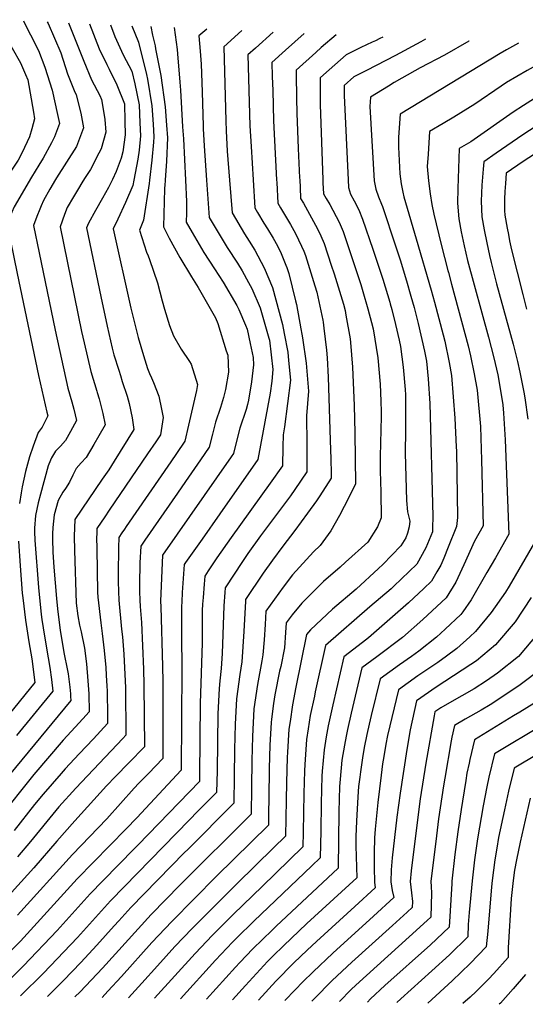
# Model space of a CAD drawing. Units: inches. Extents: x 2635816 to 2641087, y 1517239 to 1518754.
# Drawn here: x 2636380 to 2636676, y 1517328 to 1517905 of the extents above; entities that cross this region are included whole.
import ezdxf

# ---------------------------------------------------------------- set-up
doc = ezdxf.new("R2010")
doc.units = ezdxf.units.IN
doc.header["$MEASUREMENT"] = 0
doc.layers.add('tile_2641_21_contour_10ft', color=106, linetype='Continuous')

msp = doc.modelspace()

# ---------------------------------------------------------------- linework, layer by layer
at = {"layer": 'tile_2641_21_contour_10ft'}
for p, q in [((2636474, 1517863.42, 9630), (2636475.29, 1517841.81, 9630)), ((2636487.33, 1517841.29, 9620), (2636487.36, 1517840.62, 9620)), ((2636612.02, 1517776.35, 9540), (2636620.81, 1517746.29, 9540))]:
    msp.add_line(p, q, dxfattribs=at)
for points, elevation in [([(2636368.58, 1517904.58), (2636369.66, 1517900.81), (2636370.93, 1517897.71), (2636374.37, 1517889.98), (2636375.39, 1517887.87), (2636380.3, 1517879.32), (2636383.37, 1517872.46), (2636384.71, 1517869.36), (2636387.97, 1517850.42)], 9710), ([(2636382.08, 1517903.97), (2636384.86, 1517898.16), (2636386.22, 1517895.75), (2636390.93, 1517886.63), (2636394.57, 1517876.82), (2636398.89, 1517863.29), (2636401.99, 1517849.04)], 9700), ([(2636396.02, 1517903.33), (2636396.57, 1517902.26), (2636404.02, 1517885.13), (2636407.81, 1517872.82), (2636411.8, 1517863.13), (2636412.94, 1517860.64), (2636415.76, 1517849.83), (2636416.14, 1517847.64)], 9690), ([(2636408.42, 1517902.77), (2636417.37, 1517880.36), (2636421.97, 1517869.36), (2636426.75, 1517860.2), (2636427.82, 1517857.83), (2636429.66, 1517846.31)], 9680), ([(2636420.84, 1517902.2), (2636426.48, 1517887.54), (2636430.87, 1517878.3), (2636432.22, 1517875.59), (2636436.72, 1517866.35), (2636441.23, 1517855.23), (2636441.44, 1517845.15)], 9670), ([(2636433.08, 1517901.65), (2636435.64, 1517894.75), (2636440.55, 1517883.99), (2636445.62, 1517874.5), (2636447.25, 1517867.1), (2636449.8, 1517854.7), (2636450.1, 1517849.43), (2636450.28, 1517844.28)], 9660), ([(2636445.62, 1517901.08), (2636449.47, 1517891.38), (2636454.15, 1517872.51), (2636454.73, 1517869.77), (2636457.28, 1517854.18), (2636457.96, 1517843.52)], 9650), ([(2636456.74, 1517900.57), (2636457.68, 1517895.6), (2636459.16, 1517889.22), (2636459.48, 1517887.51)], 9640), ([(2636470.25, 1517899.96), (2636472.07, 1517887.17), (2636472.36, 1517884.58), (2636473.72, 1517868.07), (2636474, 1517863.42)], 9630), ([(2636489.38, 1517899.09), (2636484.72, 1517895.08), (2636485.61, 1517886.1), (2636486.18, 1517878.53), (2636486.81, 1517862.35), (2636487.29, 1517842.25), (2636487.33, 1517841.29)], 9620), ([(2636509.94, 1517898.16), (2636499.41, 1517888.65), (2636500.51, 1517845.32), (2636500.69, 1517839.54), (2636501.41, 1517827.52), (2636502.72, 1517810.73)], 9610), ([(2636528.21, 1517897.33), (2636517.87, 1517887.97), (2636513.53, 1517884), (2636514.61, 1517842.42), (2636515.34, 1517830.4), (2636516.57, 1517810.75)], 9600), ([(2636546.54, 1517896.49), (2636535.58, 1517886.73), (2636527.61, 1517879.51), (2636527.81, 1517871.29), (2636528.01, 1517863.08), (2636528.55, 1517845.3), (2636530.29, 1517810.77)], 9590), ([(2636565.13, 1517895.65), (2636556.49, 1517888.24), (2636553.31, 1517885.44), (2636541.69, 1517875.01), (2636541.71, 1517872.51), (2636541.93, 1517858.63), (2636542.15, 1517849.94), (2636542.94, 1517829.26), (2636543.76, 1517811.95), (2636543.82, 1517810.79)], 9580), ([(2636592.45, 1517894.41), (2636590.75, 1517893.5), (2636588.28, 1517892.3), (2636586.27, 1517891.34), (2636579.63, 1517888.32), (2636571.09, 1517884.03), (2636557.84, 1517872.37), (2636555.77, 1517870.51), (2636555.79, 1517862.35), (2636555.87, 1517855.02), (2636557.38, 1517810.8)], 9570), ([(2636617.5, 1517893.27), (2636614.71, 1517891.61), (2636599.85, 1517883.71), (2636583.03, 1517874.85), (2636575.58, 1517871.07), (2636569.84, 1517866.01), (2636569.82, 1517860.19), (2636572.16, 1517810.83)], 9560), ([(2636459.48, 1517887.51), (2636462.43, 1517871.94), (2636465.08, 1517853.64), (2636465.83, 1517842.74)], 9640), ([(2636643.14, 1517892.1), (2636642.97, 1517891.99), (2636628.63, 1517883.79), (2636614.37, 1517876.36), (2636611.18, 1517874.69), (2636599.16, 1517867.78), (2636595.77, 1517865.72), (2636585.23, 1517859.27), (2636584.96, 1517853.78), (2636587.45, 1517810.31), (2636588.51, 1517805.44), (2636589.96, 1517800.94), (2636591.76, 1517796.54)], 9550), ([(2636671.97, 1517890.79), (2636664.91, 1517886.91), (2636661.31, 1517884.83), (2636602.57, 1517849.21), (2636601.7, 1517835.86), (2636601.63, 1517830.03), (2636602.53, 1517814.29), (2636603.24, 1517808.51), (2636603.77, 1517805.64), (2636604.2, 1517803.58), (2636604.89, 1517800.96), (2636605.8, 1517797.63), (2636612.02, 1517776.35)], 9540), ([(2636703.06, 1517889.38), (2636701.23, 1517888.31), (2636677.09, 1517874.88), (2636664.88, 1517867.72), (2636661.81, 1517865.72), (2636646.39, 1517855.15), (2636634.09, 1517847.5), (2636627.92, 1517843.9), (2636619.9, 1517839.15), (2636618.97, 1517825.84), (2636618.46, 1517818.64), (2636619.3, 1517810.25), (2636620.14, 1517802.72), (2636621.14, 1517796.49), (2636622.33, 1517790.71), (2636626.73, 1517772.99), (2636630.58, 1517757.86)], 9530), ([(2636686.21, 1517861.63), (2636674.87, 1517854.36), (2636668.93, 1517850.47), (2636644, 1517833.02), (2636637.24, 1517829.09), (2636636.42, 1517805.83), (2636636.14, 1517797.21), (2636636.95, 1517788), (2636638.43, 1517780.45), (2636640.16, 1517772.11), (2636642.19, 1517763.67), (2636654.43, 1517718.77), (2636657.53, 1517706.62), (2636659.8, 1517696.66), (2636661.05, 1517689.91), (2636662.73, 1517679.19), (2636663.18, 1517674.22), (2636664.22, 1517658.64), (2636666.33, 1517603.39), (2636658.47, 1517589.56), (2636653.5, 1517581.04), (2636644.16, 1517565.03), (2636639.32, 1517557.98), (2636638.13, 1517556.34), (2636629.09, 1517547.89), (2636623.93, 1517543.09), (2636613.66, 1517535.02), (2636609.33, 1517531.78), (2636602.27, 1517526.91), (2636590.97, 1517518.76), (2636585.73, 1517497.26), (2636584.49, 1517492.15), (2636583.18, 1517486.21), (2636581.61, 1517478.63), (2636580.54, 1517472.54), (2636579.41, 1517464.38), (2636578.97, 1517461.13), (2636578.32, 1517455.67), (2636577.91, 1517449.62), (2636577.02, 1517435.37), (2636576.76, 1517426.51), (2636576.74, 1517420.99), (2636577.23, 1517402.24), (2636548.07, 1517375.43), (2636534.43, 1517362.46), (2636528.33, 1517356.57), (2636525.02, 1517353.2), (2636512.06, 1517339.28), (2636504.56, 1517330.93)], 9520), ([(2636387.97, 1517850.42), (2636388.62, 1517846.64), (2636387.05, 1517840.7), (2636385.69, 1517836.08), (2636381.24, 1517826.83), (2636379.04, 1517822.39), (2636374.74, 1517815.87), (2636372.68, 1517812.91)], 9710), ([(2636401.99, 1517849.04), (2636403.1, 1517843.9), (2636400.24, 1517836.07), (2636398.57, 1517832.44), (2636393.58, 1517823.48), (2636390.99, 1517819.41), (2636386.87, 1517812.47)], 9700), ([(2636416.14, 1517847.64), (2636417.28, 1517841.22), (2636413.21, 1517830.31), (2636401.52, 1517812.02)], 9690), ([(2636690.06, 1517847.39), (2636674.49, 1517837.22), (2636658.93, 1517826.47), (2636651.75, 1517821.32), (2636651.28, 1517817), (2636650.48, 1517807.65), (2636650.06, 1517798.34), (2636650.53, 1517789.09), (2636651.93, 1517781.54), (2636653.36, 1517774), (2636654.99, 1517766.47), (2636655.95, 1517762.5), (2636659.07, 1517749.93), (2636668.74, 1517714.66), (2636671.34, 1517704.41), (2636672.74, 1517698.29), (2636675.16, 1517686.53), (2636675.69, 1517683.17), (2636677.43, 1517670.79)], 9510), ([(2636429.66, 1517846.31), (2636429.69, 1517846.18), (2636430.35, 1517838.75), (2636427.51, 1517828.93), (2636426.24, 1517826.44), (2636421.32, 1517816.79), (2636417.89, 1517811.52)], 9680), ([(2636441.44, 1517845.15), (2636441.6, 1517837.15), (2636440.28, 1517827.15), (2636439.32, 1517823.49), (2636436.33, 1517815.8), (2636434.13, 1517811.02)], 9670), ([(2636450.28, 1517844.28), (2636450.54, 1517836.54), (2636449.8, 1517828.15), (2636449.01, 1517822.88), (2636446.72, 1517810.65)], 9660), ([(2636457.96, 1517843.52), (2636458.45, 1517835.99), (2636458.19, 1517832.9), (2636457.29, 1517822.31), (2636455.87, 1517810.66)], 9650), ([(2636465.83, 1517842.74), (2636466.33, 1517835.45), (2636465.84, 1517821.72), (2636465.1, 1517810.68)], 9640), ([(2636475.29, 1517841.81), (2636475.71, 1517834.8), (2636476.88, 1517810.69)], 9630), ([(2636487.36, 1517840.62), (2636487.83, 1517830.79), (2636489.26, 1517810.71)], 9620), ([(2636681.28, 1517825.93), (2636674.75, 1517821.61), (2636664.78, 1517814.76), (2636664.28, 1517808.77), (2636663.99, 1517803.96), (2636663.74, 1517799.44), (2636663.79, 1517792.87), (2636663.9, 1517790.17), (2636665.31, 1517782.62), (2636666.01, 1517778.86), (2636666.76, 1517775.08), (2636667.88, 1517769.82), (2636674.42, 1517743.7), (2636676.59, 1517735.06)], 9500), ([(2636386.87, 1517812.47), (2636376.55, 1517795.11), (2636375.2, 1517791.99), (2636373.84, 1517788.55), (2636372.51, 1517784.72), (2636378.45, 1517755.91), (2636390.94, 1517696.25), (2636395.79, 1517674.8)], 9700), ([(2636401.52, 1517812.02), (2636400.86, 1517811), (2636397.51, 1517805.42), (2636393.72, 1517798.72), (2636392.36, 1517795.6), (2636391.58, 1517793.6), (2636389.97, 1517789.37), (2636388.03, 1517784.05), (2636391.3, 1517768.19), (2636400.73, 1517722.89), (2636404.32, 1517705.85), (2636408.11, 1517688.96), (2636410.31, 1517680.96)], 9690), ([(2636417.89, 1517811.52), (2636416.34, 1517809.13), (2636414.22, 1517805.85), (2636411.35, 1517800.96), (2636407.61, 1517794.55), (2636406.07, 1517790.59), (2636403.55, 1517783.39), (2636416.15, 1517722.15), (2636417.57, 1517715.36), (2636421.48, 1517698.55), (2636425.01, 1517687.19)], 9680), ([(2636434.13, 1517811.02), (2636433.6, 1517809.86), (2636431.83, 1517806.31), (2636428.43, 1517800.2), (2636424.25, 1517792.98), (2636420.14, 1517785.49), (2636419.07, 1517782.72), (2636427.42, 1517742.47), (2636431.13, 1517725.09), (2636434.11, 1517712.27), (2636435.06, 1517708.3), (2636437.87, 1517699.35), (2636438.89, 1517696.23), (2636439.97, 1517692.81)], 9670), ([(2636446.72, 1517810.65), (2636446.15, 1517807.61), (2636441.8, 1517797.59), (2636437.41, 1517787.74), (2636434.59, 1517782.06), (2636444.94, 1517735.65), (2636449.23, 1517718.47), (2636452.34, 1517707.96), (2636454.77, 1517700.36), (2636455.98, 1517697.54)], 9660), ([(2636455.87, 1517810.66), (2636455.63, 1517808.74), (2636452.3, 1517787.13), (2636450.11, 1517781.39), (2636454.18, 1517768.58), (2636455.12, 1517766.33), (2636455.95, 1517764.21), (2636460.62, 1517750.62), (2636463.39, 1517739.95), (2636464.74, 1517735.16), (2636467.53, 1517725.61), (2636470, 1517719.49), (2636474.5, 1517711.72), (2636479.29, 1517704.44)], 9650), ([(2636465.1, 1517810.68), (2636465.06, 1517810.05), (2636464.91, 1517808.01), (2636464.65, 1517805.58), (2636464.05, 1517783.29), (2636467.39, 1517776.7), (2636473.57, 1517765.44), (2636480.44, 1517754.08), (2636484.41, 1517747.85), (2636494.52, 1517730.12), (2636495.87, 1517726.75), (2636500.86, 1517710.82)], 9640), ([(2636476.88, 1517810.69), (2636477.48, 1517798.23), (2636477.54, 1517791.5), (2636477.44, 1517786.06), (2636480.83, 1517780.02), (2636487.65, 1517768.35), (2636493.9, 1517758.7), (2636499, 1517750.87), (2636506.96, 1517737.27), (2636508.23, 1517734.9), (2636512.15, 1517725.83), (2636513.04, 1517723.45), (2636514.8, 1517714.94)], 9630), ([(2636489.26, 1517810.71), (2636490.82, 1517788.83), (2636494.27, 1517783), (2636501.35, 1517771.18), (2636507.33, 1517762.05), (2636510.19, 1517757.52), (2636513.86, 1517750.8), (2636515.73, 1517747.28), (2636520.64, 1517735.99), (2636525.85, 1517718.21)], 9620), ([(2636502.72, 1517810.73), (2636504.21, 1517791.6), (2636511.6, 1517779.23), (2636514.23, 1517775.02), (2636517.56, 1517769.69), (2636523.08, 1517759.41), (2636527.84, 1517747.88), (2636533.77, 1517726.12), (2636534.77, 1517720.85)], 9610), ([(2636516.57, 1517810.75), (2636517.6, 1517794.37), (2636519.17, 1517791.72), (2636522.87, 1517785.55), (2636525.06, 1517782.06), (2636528.27, 1517776.76), (2636530.82, 1517772.18), (2636532.94, 1517767.81), (2636535.73, 1517760.89), (2636536.27, 1517759.53), (2636537.39, 1517755.94), (2636541.46, 1517739.99), (2636541.94, 1517737.78), (2636544.45, 1517723.71)], 9600), ([(2636530.29, 1517810.77), (2636530.37, 1517809.18), (2636530.99, 1517797.14), (2636532.59, 1517794.49), (2636538.42, 1517784.73), (2636541.29, 1517779.45), (2636544.95, 1517772.02), (2636546.18, 1517768.99), (2636547.18, 1517766.47), (2636552.78, 1517748.79), (2636553.87, 1517745.17), (2636557.36, 1517728.76), (2636557.51, 1517727.57)], 9590), ([(2636543.82, 1517810.79), (2636544.05, 1517806.29), (2636544.38, 1517799.91), (2636545.98, 1517797.2), (2636553.18, 1517784.22), (2636555.21, 1517780.13), (2636556.22, 1517777.98), (2636558.21, 1517773.48), (2636562.35, 1517760.89), (2636563.96, 1517755.89), (2636569.39, 1517738.11), (2636570.42, 1517734.36), (2636570.94, 1517731.54)], 9580), ([(2636557.38, 1517810.8), (2636557.43, 1517809.13), (2636557.77, 1517802.68), (2636559.32, 1517799.84), (2636561.44, 1517796.44), (2636567, 1517786.03), (2636569.33, 1517780.55), (2636575.21, 1517763.04), (2636579.58, 1517749.63), (2636580.89, 1517745.42), (2636583.73, 1517735.32)], 9570), ([(2636572.16, 1517810.83), (2636572.37, 1517806.33), (2636573.6, 1517802.39), (2636575.77, 1517798.58), (2636578.4, 1517793.28), (2636580.68, 1517787.75), (2636586.57, 1517770.26), (2636592.46, 1517752.77), (2636596.62, 1517739.14)], 9560), ([(2636591.76, 1517796.54), (2636592.33, 1517795.16), (2636600, 1517772.12), (2636602.69, 1517764.03), (2636606.42, 1517751.78), (2636608.93, 1517742.78)], 9550), ([(2636630.58, 1517757.86), (2636630.88, 1517756.67), (2636632.72, 1517749.81)], 9530), ([(2636632.72, 1517749.81), (2636642.45, 1517713.6), (2636643.9, 1517707.8), (2636645.97, 1517697.29), (2636647.69, 1517687.78), (2636649.63, 1517666.52), (2636650.15, 1517653.14), (2636650.35, 1517646.87), (2636651.33, 1517608.3), (2636646.22, 1517599.28), (2636639.96, 1517585.44), (2636635.2, 1517575.3), (2636629.62, 1517566.1), (2636616.02, 1517553.49), (2636603.97, 1517542.92), (2636589.08, 1517531.6), (2636580.3, 1517525.22), (2636573.9, 1517498.57), (2636571.78, 1517489.1), (2636570.95, 1517485.09), (2636570.03, 1517479.87), (2636568.57, 1517471.15), (2636567.55, 1517460.07), (2636567.2, 1517455.74), (2636566.68, 1517440.94), (2636566.4, 1517408), (2636530, 1517373.94), (2636527.66, 1517371.71), (2636516.35, 1517360.63), (2636508.86, 1517352.72), (2636506.31, 1517349.98), (2636489.35, 1517331.19)], 9530), ([(2636620.81, 1517746.29), (2636622.85, 1517739.3), (2636627.86, 1517720.19), (2636628.82, 1517716.42), (2636631.36, 1517703.86), (2636632.81, 1517696.29), (2636634.68, 1517671.24), (2636635.48, 1517654.62), (2636635.58, 1517651.91), (2636636.33, 1517613.22), (2636635.67, 1517607.98), (2636630.85, 1517595.89), (2636628.24, 1517589.39), (2636626.52, 1517585.26), (2636624.19, 1517581.29), (2636621.04, 1517575.93), (2636616.61, 1517571.61), (2636607.53, 1517563.22), (2636584.12, 1517542.74), (2636580.58, 1517540.05), (2636569.63, 1517531.69), (2636563.14, 1517503.59), (2636560.46, 1517491.26), (2636559.35, 1517484.76), (2636558.1, 1517477.24), (2636557.06, 1517464.73), (2636556.86, 1517461.76), (2636556.64, 1517453.98), (2636556.43, 1517445.81), (2636556.17, 1517429.75), (2636555.76, 1517413.92), (2636550.86, 1517409.18), (2636516.96, 1517376.9), (2636507.02, 1517367.16), (2636504.48, 1517364.65), (2636494.53, 1517353.97), (2636474.09, 1517331.46)], 9540), ([(2636596.62, 1517739.14), (2636596.86, 1517738.34), (2636597.83, 1517734.95), (2636599.96, 1517726.09), (2636602.13, 1517716.98), (2636602.93, 1517713.36), (2636604.51, 1517701.2), (2636605.67, 1517688.04), (2636605.73, 1517684.99), (2636605.76, 1517664.24), (2636605.61, 1517650.77), (2636606.34, 1517623.06), (2636606.99, 1517616.57), (2636608.23, 1517611.04), (2636607.97, 1517607.81), (2636606.91, 1517604.06), (2636605.89, 1517601.35), (2636602.97, 1517596.66), (2636592.55, 1517585.69), (2636590.05, 1517583.27), (2636576.85, 1517571.26), (2636563.02, 1517559.49), (2636550.19, 1517547.45), (2636547.86, 1517544.74), (2636541.64, 1517513.82), (2636539.57, 1517503.42), (2636538.18, 1517493.83), (2636537.56, 1517489.2), (2636536.73, 1517475.88), (2636536.56, 1517472.73), (2636536.07, 1517458.04), (2636535.91, 1517447.67), (2636535.57, 1517426.7), (2636528.52, 1517419.8), (2636507.14, 1517398.88), (2636480.81, 1517372.67), (2636470.81, 1517362.01), (2636460.52, 1517350.8), (2636451.32, 1517340.51), (2636443.6, 1517331.99)], 9560), ([(2636608.93, 1517742.78), (2636610.8, 1517736.06), (2636613.27, 1517726.77), (2636616.89, 1517710.55), (2636618.07, 1517704.71), (2636619.03, 1517694.36), (2636619.97, 1517679.87), (2636621.74, 1517614.04), (2636621.62, 1517606.92), (2636621.57, 1517604.84), (2636617.68, 1517595.39), (2636612.35, 1517585.9), (2636599.02, 1517572.99), (2636597.32, 1517571.44), (2636584.95, 1517560.91), (2636558.95, 1517538.16), (2636552.96, 1517511.03), (2636552.43, 1517508.57), (2636550.02, 1517497.34), (2636548.73, 1517489.41), (2636547.8, 1517483.24), (2636546.84, 1517468.66), (2636546.69, 1517464.95), (2636546.28, 1517451.71), (2636545.87, 1517429.04), (2636545.66, 1517420.31), (2636521.95, 1517397.22), (2636505.05, 1517380.93), (2636492.68, 1517368.65), (2636482.69, 1517357.99), (2636458.8, 1517331.72)], 9550), ([(2636570.94, 1517731.54), (2636573.47, 1517717.7), (2636573.67, 1517715.65), (2636574.85, 1517701.08), (2636575.65, 1517678.81), (2636576.11, 1517662.68), (2636576.47, 1517632.66), (2636569.92, 1517619.66), (2636567.16, 1517614.34), (2636562.07, 1517605.42), (2636555.79, 1517596.7), (2636551.89, 1517593.14), (2636539.54, 1517579.67), (2636534.13, 1517572.4), (2636523.99, 1517558.4), (2636523.57, 1517550.53), (2636522.95, 1517541.66), (2636522.3, 1517532.77), (2636521.6, 1517529.28), (2636519.05, 1517515.37), (2636517.07, 1517501.13), (2636516.14, 1517485.04), (2636515.75, 1517470.89), (2636515.57, 1517455.18), (2636515.38, 1517439.47), (2636473.83, 1517398.12), (2636456.93, 1517380.76), (2636428.35, 1517349.31), (2636415.34, 1517335.58), (2636412.2, 1517332.53)], 9580), ([(2636583.73, 1517735.32), (2636585.95, 1517727.4), (2636586.86, 1517723.62), (2636589.53, 1517706.59), (2636591.02, 1517691.3), (2636591.43, 1517681.29), (2636591.56, 1517675.01), (2636591.55, 1517672.36), (2636591.02, 1517648.91), (2636590.96, 1517640.45), (2636591.34, 1517627.98), (2636591.5, 1517613), (2636589.47, 1517607.64), (2636583.69, 1517598.81), (2636570.72, 1517587.02), (2636567.49, 1517584.1), (2636557.68, 1517575.63), (2636545.06, 1517562.98), (2636539.51, 1517556.14), (2636535.92, 1517551.57), (2636535.55, 1517545.79), (2636534.87, 1517536.9), (2636532.7, 1517526.04), (2636532.04, 1517523.2), (2636529.24, 1517509.44), (2636528.54, 1517504.38), (2636527.29, 1517495.17), (2636527.16, 1517493.13), (2636526.37, 1517480), (2636525.88, 1517466.25), (2636525.67, 1517448.79), (2636525.56, 1517440.08), (2636525.47, 1517433.08), (2636495.19, 1517403.27), (2636468.9, 1517376.71), (2636457.32, 1517364.3), (2636439.49, 1517344.52), (2636431.53, 1517335.93), (2636428.1, 1517332.26)], 9570), ([(2636557.51, 1517727.57), (2636557.96, 1517724.02), (2636559.54, 1517711.09), (2636559.9, 1517706.67), (2636560.56, 1517695.23), (2636561.71, 1517658.49), (2636562.02, 1517647.36), (2636562.17, 1517639.17), (2636562.21, 1517636.28), (2636555.63, 1517625.89), (2636553.62, 1517622.93), (2636548.48, 1517615.64), (2636540.95, 1517605.49), (2636533.99, 1517596.47), (2636527.85, 1517588.19), (2636522.54, 1517580.56), (2636512.06, 1517565.22), (2636512, 1517564.23), (2636511.13, 1517546.46), (2636509.95, 1517528.72), (2636508.75, 1517521.36), (2636506.91, 1517507.04), (2636506.09, 1517492.27), (2636505.7, 1517477.38), (2636505.51, 1517461.54), (2636505.28, 1517445.86), (2636478.33, 1517418.9), (2636476.45, 1517417.03), (2636445.01, 1517384.8), (2636438, 1517377.12), (2636435.24, 1517374.06), (2636425.14, 1517362.78), (2636415.68, 1517352.59), (2636405.62, 1517342.14), (2636396.12, 1517332.81)], 9590), ([(2636534.77, 1517720.85), (2636536.83, 1517709.98), (2636537.36, 1517705.04), (2636538.41, 1517693.53), (2636536.75, 1517679.85), (2636534.93, 1517666.27), (2636534.12, 1517661.58), (2636534.04, 1517654.45), (2636533.67, 1517643.5), (2636526.5, 1517633.26), (2636503.68, 1517601.54), (2636495.26, 1517589.49), (2636490.19, 1517581.87), (2636488.2, 1517578.88), (2636487.83, 1517574.18), (2636487.23, 1517566.44), (2636486.98, 1517562.52), (2636486.82, 1517558.74), (2636486.67, 1517539.76), (2636485.47, 1517504.27), (2636485.16, 1517462.31), (2636485.09, 1517458.63), (2636449.29, 1517421.55), (2636447.15, 1517419.33), (2636428.57, 1517400.57), (2636421.19, 1517392.87), (2636401.74, 1517371.48), (2636382.05, 1517350.65), (2636365.83, 1517334.55)], 9610), ([(2636544.45, 1517723.71), (2636545.02, 1517720.51), (2636545.41, 1517718.32), (2636547.66, 1517703.43), (2636548.98, 1517687.14), (2636547.78, 1517672.68), (2636547.93, 1517656.3), (2636548.02, 1517650.91), (2636547.94, 1517639.89), (2636541.04, 1517629.58), (2636538.43, 1517625.95), (2636520.95, 1517602.39), (2636513.53, 1517592.1), (2636510.4, 1517587.51), (2636500.13, 1517572.05), (2636499.91, 1517569.2), (2636499.44, 1517561.49), (2636498.4, 1517533.61), (2636497.85, 1517524.75), (2636497.11, 1517517.51), (2636496.61, 1517513.03), (2636495.95, 1517498.17), (2636495.42, 1517464.94), (2636495.18, 1517452.25), (2636484.28, 1517441.22), (2636479.07, 1517436), (2636441.15, 1517397.13), (2636433.1, 1517388.84), (2636413.64, 1517367.33), (2636393.81, 1517346.41), (2636380.3, 1517333.09)], 9600), ([(2636525.85, 1517718.21), (2636526.23, 1517716.91), (2636528.03, 1517699.82), (2636527.48, 1517692.97), (2636526.58, 1517686.01), (2636519.4, 1517647.11), (2636497.07, 1517615.33), (2636486.65, 1517600.55), (2636477.06, 1517586.89), (2636476.27, 1517585.7), (2636475.04, 1517569.34), (2636474.74, 1517563.72), (2636474.62, 1517561.06), (2636474.56, 1517556.07), (2636474.64, 1517543.91), (2636474.91, 1517524.68), (2636474.48, 1517465.33), (2636448.44, 1517437.46), (2636442.23, 1517430.91), (2636413.61, 1517401.57), (2636380.25, 1517365.27), (2636358.14, 1517342.68), (2636349.8, 1517333.62)], 9620), ([(2636514.8, 1517714.94), (2636516.5, 1517706.8), (2636516.72, 1517702.63), (2636515.69, 1517692.59), (2636513.76, 1517681.83), (2636513.2, 1517679.41), (2636512.45, 1517676.3), (2636508.74, 1517665.42), (2636506.48, 1517656.36), (2636505.13, 1517650.73), (2636503.74, 1517648.73), (2636463.55, 1517591.12), (2636462.47, 1517568.65), (2636462.37, 1517564.16), (2636462.44, 1517560.97), (2636463.57, 1517526.24), (2636463.61, 1517516.98), (2636463.7, 1517472.13), (2636455.27, 1517463.41), (2636449.58, 1517457.68), (2636446.83, 1517454.71), (2636430.82, 1517436.74), (2636410.85, 1517415.86), (2636378.65, 1517380.4)], 9630), ([(2636500.86, 1517710.82), (2636501.7, 1517708.11), (2636502.07, 1517698.33), (2636500.44, 1517688.12), (2636499.29, 1517683.42), (2636497.38, 1517677.59), (2636494.51, 1517669.02), (2636492.83, 1517662.04), (2636490.86, 1517654.34), (2636485.83, 1517646.97), (2636477.03, 1517634.19), (2636472.33, 1517627.48), (2636453.21, 1517599.92), (2636450.73, 1517596.33), (2636450.32, 1517586.72), (2636450.13, 1517582.03), (2636450.03, 1517578.56), (2636449.93, 1517573.15), (2636449.95, 1517569.85), (2636450.16, 1517564.7), (2636450.41, 1517561.1), (2636451.17, 1517551.65), (2636452.45, 1517524.46), (2636452.65, 1517515.22), (2636452.91, 1517478.93), (2636443.75, 1517469.48), (2636435.98, 1517461.55), (2636430.76, 1517456.17), (2636412.12, 1517435.52), (2636401.54, 1517423.74), (2636388.18, 1517408.07), (2636345.06, 1517360.74)], 9640), ([(2636479.29, 1517704.44), (2636480.31, 1517702.9), (2636483.9, 1517691.03), (2636483.32, 1517687.46), (2636478.76, 1517667.32), (2636476.6, 1517657.95), (2636471.64, 1517650.56), (2636468.35, 1517645.74), (2636442.17, 1517607.86), (2636441.19, 1517606.42), (2636439.74, 1517604.27), (2636437.9, 1517601.55), (2636437.85, 1517600.39), (2636437.71, 1517596.86), (2636437.64, 1517594.06), (2636437.54, 1517581.54), (2636437.51, 1517575.64), (2636437.67, 1517569.78), (2636438.01, 1517564.87), (2636439.57, 1517547.79), (2636440.1, 1517543.38), (2636440.89, 1517533.26), (2636441.76, 1517513.48), (2636442.12, 1517485.73), (2636440.26, 1517483.76), (2636412.65, 1517454.71), (2636402.83, 1517443.72), (2636401.02, 1517441.58), (2636386.15, 1517423.52), (2636378.59, 1517414.57)], 9650), ([(2636455.98, 1517697.54), (2636457.07, 1517694.99), (2636458.26, 1517692.23), (2636461.29, 1517684.2), (2636462.85, 1517676.68), (2636463.85, 1517671.8), (2636462.33, 1517661.56), (2636459.58, 1517657.42), (2636454.69, 1517650.46), (2636432.35, 1517617.53), (2636429.64, 1517613.51), (2636425.07, 1517606.76), (2636425.05, 1517606.06), (2636424.97, 1517603.45), (2636424.92, 1517601.61), (2636425.04, 1517594.77), (2636425.5, 1517569.39), (2636425.58, 1517566.46), (2636427.42, 1517551.49), (2636428.26, 1517545.25), (2636429.34, 1517535.34), (2636430.3, 1517525.35), (2636430.55, 1517520.96), (2636430.89, 1517514.46), (2636431, 1517511.76), (2636431.26, 1517496.88), (2636431.33, 1517492.54), (2636423.07, 1517483.71), (2636414.75, 1517474.93), (2636406.55, 1517466.07), (2636404.09, 1517463.37), (2636393.68, 1517451.16), (2636388.61, 1517445.08), (2636376.54, 1517430.03)], 9660), ([(2636439.97, 1517692.81), (2636442.71, 1517684.15), (2636443.88, 1517679.87), (2636445.68, 1517671.46), (2636446.79, 1517664.7), (2636435.24, 1517646.07), (2636432.03, 1517641.17), (2636428.24, 1517635.59), (2636412.25, 1517611.97), (2636411.78, 1517602.33), (2636411.91, 1517593.89), (2636412.86, 1517562.96), (2636413.98, 1517555.67), (2636414.92, 1517550.17), (2636415.88, 1517546.18), (2636417.77, 1517536.66), (2636418.95, 1517527.58), (2636419.87, 1517517.56), (2636420.32, 1517510.05), (2636420.54, 1517499.34), (2636416.91, 1517495.3), (2636412.42, 1517490.43), (2636405.33, 1517482.76), (2636388.22, 1517462.65), (2636367.01, 1517436.5)], 9670), ([(2636425.01, 1517687.19), (2636425.25, 1517686.44), (2636426.41, 1517682.63), (2636428.58, 1517674.01), (2636429.95, 1517667.36), (2636426.26, 1517660.9), (2636423.32, 1517655.83), (2636418.8, 1517648.34), (2636415.83, 1517645.17), (2636412.96, 1517641.87), (2636411.01, 1517637.93), (2636409.11, 1517633.88), (2636406.75, 1517630.22), (2636405.06, 1517627.95), (2636402.44, 1517623.17), (2636400.01, 1517614.76), (2636399.64, 1517611.07), (2636399.34, 1517607.37), (2636399.15, 1517603.69), (2636399.06, 1517600.44), (2636399.32, 1517592.97), (2636399.87, 1517584.14), (2636401.51, 1517565.71), (2636402.07, 1517559.77), (2636403.66, 1517546.94), (2636406, 1517533.27), (2636407.74, 1517524.54), (2636408.26, 1517521.63), (2636409.22, 1517513.94), (2636409.62, 1517509.9), (2636409.71, 1517508.35), (2636409.76, 1517506.14), (2636359.66, 1517445.47)], 9680), ([(2636410.31, 1517680.96), (2636411.52, 1517676.58), (2636413.11, 1517670.01), (2636409.7, 1517663.51), (2636406.77, 1517658.19), (2636403.8, 1517655.03), (2636400.75, 1517651.92), (2636398.57, 1517648.11), (2636396.9, 1517644.4), (2636396.47, 1517643.35), (2636391.96, 1517626.93), (2636390.74, 1517621.83), (2636389.22, 1517614.28), (2636388.63, 1517606.89), (2636388.47, 1517604.82), (2636388.71, 1517599.96), (2636390.98, 1517572.25), (2636392.52, 1517556.39), (2636392.86, 1517553.56), (2636394.32, 1517543.63), (2636396.58, 1517531.03), (2636397.53, 1517525.37), (2636398.45, 1517518.3), (2636399.2, 1517511.59), (2636378.07, 1517485.56)], 9690), ([(2636395.79, 1517674.8), (2636396.27, 1517672.67), (2636394.21, 1517668.48), (2636392.99, 1517666.15), (2636390.66, 1517662.97), (2636387.78, 1517654.91), (2636385.55, 1517648.61), (2636383.21, 1517640.05), (2636381.38, 1517631.09), (2636380.81, 1517627.59), (2636379.85, 1517621.34)], 9700), ([(2636379.18, 1517599.36), (2636380.08, 1517584.81), (2636381.35, 1517568.85), (2636381.62, 1517566.12), (2636383.36, 1517553.14), (2636385.17, 1517540.39), (2636386.96, 1517530.38), (2636388.73, 1517516.55), (2636358.56, 1517479.49)], 9700), ([(2636681.32, 1517598.47), (2636666.45, 1517572.92), (2636664.29, 1517569.52), (2636655.94, 1517557.6), (2636646.84, 1517546.35), (2636643.53, 1517543.26), (2636635.85, 1517536.58), (2636629.86, 1517531.96), (2636624.71, 1517528.32), (2636613.01, 1517520.41), (2636601.65, 1517512.29), (2636595.31, 1517485.59), (2636594.21, 1517480.55), (2636593.04, 1517473.27), (2636592.37, 1517468.98), (2636591.46, 1517462.35), (2636589.67, 1517446.42), (2636588.02, 1517430.81), (2636587.73, 1517425.59), (2636587.48, 1517416.95), (2636587.51, 1517408.32), (2636587.56, 1517399.68), (2636588.06, 1517396.47), (2636576.12, 1517385.54), (2636553.64, 1517364.98), (2636548.22, 1517359.86), (2636540.47, 1517352.46), (2636529.92, 1517341.7), (2636519.73, 1517330.66)], 9510), ([(2636679.4, 1517566.3), (2636669.93, 1517552.14), (2636658.55, 1517538.68), (2636651.07, 1517532.38), (2636647.28, 1517529.23), (2636644, 1517527.07), (2636623.79, 1517513.88), (2636612.32, 1517505.82), (2636608.47, 1517488.89), (2636606.54, 1517477.28), (2636602.62, 1517451.84), (2636600.78, 1517437.69), (2636598.01, 1517413.95), (2636597.35, 1517406.89), (2636597.24, 1517399.96), (2636598, 1517394.81), (2636598.9, 1517390.71), (2636586.98, 1517379.77), (2636563.23, 1517358.18), (2636551.68, 1517347.32), (2636545.69, 1517341.31), (2636541.1, 1517336.62), (2636535.17, 1517330.4)], 9500), ([(2636683.36, 1517545.27), (2636671.9, 1517531.86), (2636659.62, 1517521.97), (2636653.23, 1517517.52), (2636646.06, 1517512.85), (2636631.55, 1517504.78), (2636626.55, 1517501.83), (2636623, 1517499.36), (2636622.5, 1517497.11), (2636617.78, 1517469.29), (2636614.42, 1517448.48), (2636613.36, 1517440.81), (2636609.13, 1517406.37), (2636608.55, 1517400.13), (2636608.86, 1517396.8), (2636609.38, 1517393.48), (2636609.83, 1517388.4), (2636609.73, 1517384.95), (2636606.69, 1517382.14), (2636598.18, 1517374.3), (2636574.39, 1517352.92), (2636562.82, 1517342.08), (2636552.28, 1517331.48), (2636550.94, 1517330.12)], 9490), ([(2636685.61, 1517524.86), (2636672.98, 1517515.14), (2636659.27, 1517505.98), (2636655.27, 1517503.45), (2636650.11, 1517500.36), (2636640.8, 1517495.03), (2636634.5, 1517491.34), (2636632.92, 1517484.53), (2636632.46, 1517482.45), (2636628.76, 1517460.66), (2636628.01, 1517456.15), (2636625.14, 1517436.78), (2636623.51, 1517423.51), (2636620.71, 1517400.25), (2636620.89, 1517396.92), (2636621.09, 1517393.51), (2636620.56, 1517379.19), (2636618.53, 1517377.26), (2636608.02, 1517367.62), (2636576.65, 1517339.33), (2636573.98, 1517336.82), (2636567.07, 1517329.84)], 9480), ([(2636680.91, 1517504.31), (2636672.67, 1517499.13), (2636669.08, 1517497.04), (2636646.15, 1517483.04), (2636643.51, 1517471.51), (2636643.04, 1517469.39), (2636641.8, 1517463.43), (2636641.09, 1517459.18), (2636639.13, 1517447.21), (2636638.32, 1517442.19), (2636636.44, 1517429.09), (2636634.73, 1517415.87), (2636632.93, 1517400.37), (2636632.92, 1517398.87), (2636631.39, 1517373.42), (2636620.47, 1517363.04), (2636593.64, 1517339.16), (2636585.39, 1517331.44), (2636583.5, 1517329.56)], 9470), ([(2636686.07, 1517491.54), (2636667.57, 1517480.69), (2636657.81, 1517474.75), (2636654.65, 1517461.13), (2636653.38, 1517455.49), (2636651.17, 1517444.36), (2636648.03, 1517425.04), (2636646.27, 1517412.76), (2636644.75, 1517400.49), (2636643.03, 1517382.03), (2636642.56, 1517374.88), (2636642.22, 1517367.66), (2636631.55, 1517357.14), (2636621.23, 1517347.72), (2636603.01, 1517331.47), (2636600.62, 1517329.26)], 9460), ([(2636683.53, 1517474.89), (2636669.46, 1517466.45), (2636666.11, 1517452.97), (2636663.72, 1517441.97), (2636660.27, 1517425.83), (2636659.21, 1517419.59), (2636658.08, 1517412.88), (2636656.46, 1517400.6), (2636656.08, 1517397.01), (2636653.94, 1517371.12), (2636653.05, 1517361.9), (2636643.62, 1517352.1), (2636633.14, 1517342.03), (2636618.93, 1517328.94)], 9450), ([(2636678.76, 1517448.9), (2636672.96, 1517423.16), (2636670.83, 1517412.87), (2636669.71, 1517406.64), (2636668.83, 1517400.72), (2636667.62, 1517390.09), (2636665.88, 1517361.21), (2636665.98, 1517355.56), (2636657.54, 1517346.28), (2636654.37, 1517342.98), (2636647.1, 1517335.69), (2636643.72, 1517332.49), (2636639.34, 1517328.59)], 9440), ([(2636676.14, 1517345.57), (2636668.78, 1517337.22), (2636661.42, 1517328.92), (2636660.72, 1517328.21)], 9430)]:
    msp.add_lwpolyline(points, dxfattribs=dict(at, elevation=elevation))

doc.saveas('drawing.dxf')
